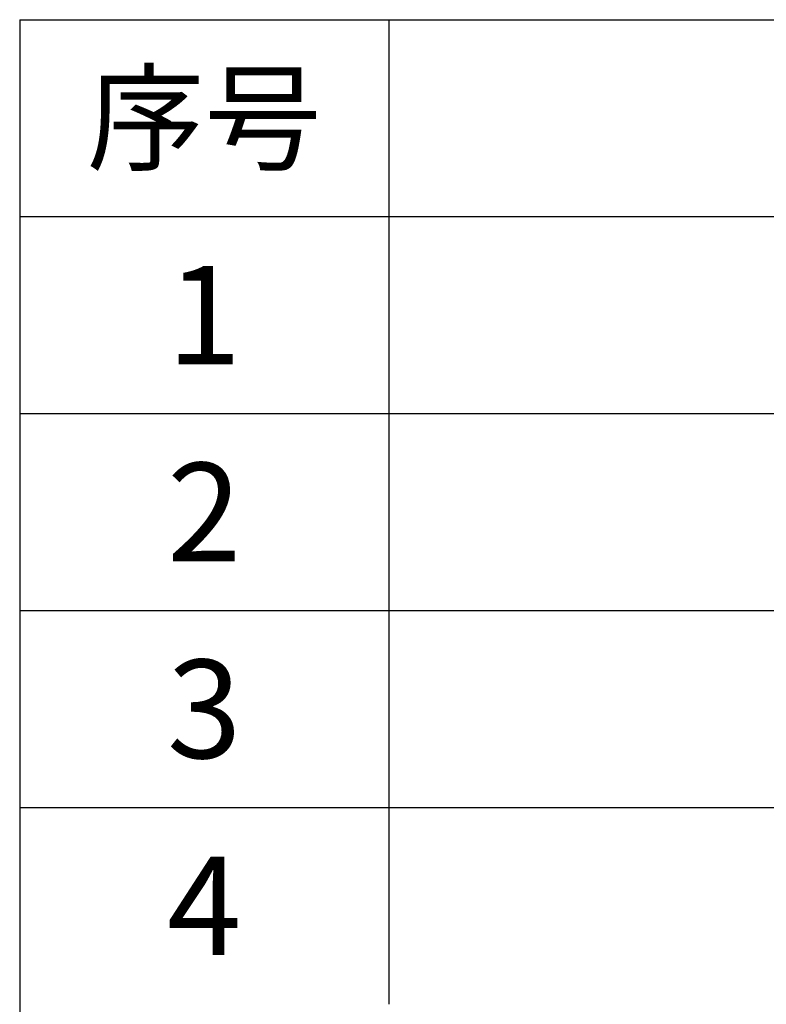
# Model space of a CAD drawing. Extents: x -15225 to 33843, y -20646 to 13734.
# Drawn here: x 17854 to 20888, y -1820 to 2180 of the extents above; entities that cross this region are included whole.
import ezdxf
from ezdxf.enums import TextEntityAlignment as Align

# ---------------------------------------------------------------- set-up
doc = ezdxf.new("R2010")
doc.units = 0
doc.layers.get('0').update_dxf_attribs({"linetype": 'CONTINUOUS'})
doc.layers.add('TEXT', color=7, linetype='CONTINUOUS')
doc.styles.get("Standard").update_dxf_attribs({"font": 'txt', "width": 0.8})

msp = doc.modelspace()

# ---------------------------------------------------------------- linework, layer by layer
at = {"color": 0}
for p, q in [((17854.5, 2180.4), (19354.5, 2180.4)), ((19354.5, 2180.4), (19354.5, 1380.4)), ((19354.5, 2180.4), (21554.5, 2180.4)), ((17854.5, 1380.4), (19354.5, 1380.4)), ((19354.5, 1380.4), (19354.5, 580.4)), ((19354.5, 1380.4), (21554.5, 1380.4)), ((17854.5, 580.4), (19354.5, 580.4)), ((19354.5, 580.4), (19354.5, -219.6)), ((19354.5, 580.4), (21554.5, 580.4)), ((17854.5, -219.6), (19354.5, -219.6)), ((19354.5, -219.6), (19354.5, -1019.6)), ((19354.5, -219.6), (21554.5, -219.6)), ((17854.5, -1019.6), (19354.5, -1019.6)), ((19354.5, -1019.6), (19354.5, -1819.6)), ((19354.5, -1019.6), (21554.5, -1019.6))]:
    msp.add_line(p, q, dxfattribs=at)
msp.add_line((17854.5, 2180.4), (17854.5, -5819.6))

# ---------------------------------------------------------------- texts
at = {"layer": 'TEXT'}
for s, height, p in [('序号', 350, (18604.5, 1780.4)), ('1', 400, (18604.5, 980.4)), ('2', 400, (18604.5, 180.4)), ('3', 400, (18604.5, -619.6)), ('4', 400, (18604.5, -1419.6))]:
    msp.add_text(s, height=height, dxfattribs=at).set_placement(p, align=Align.MIDDLE_CENTER)

doc.saveas('drawing.dxf')
